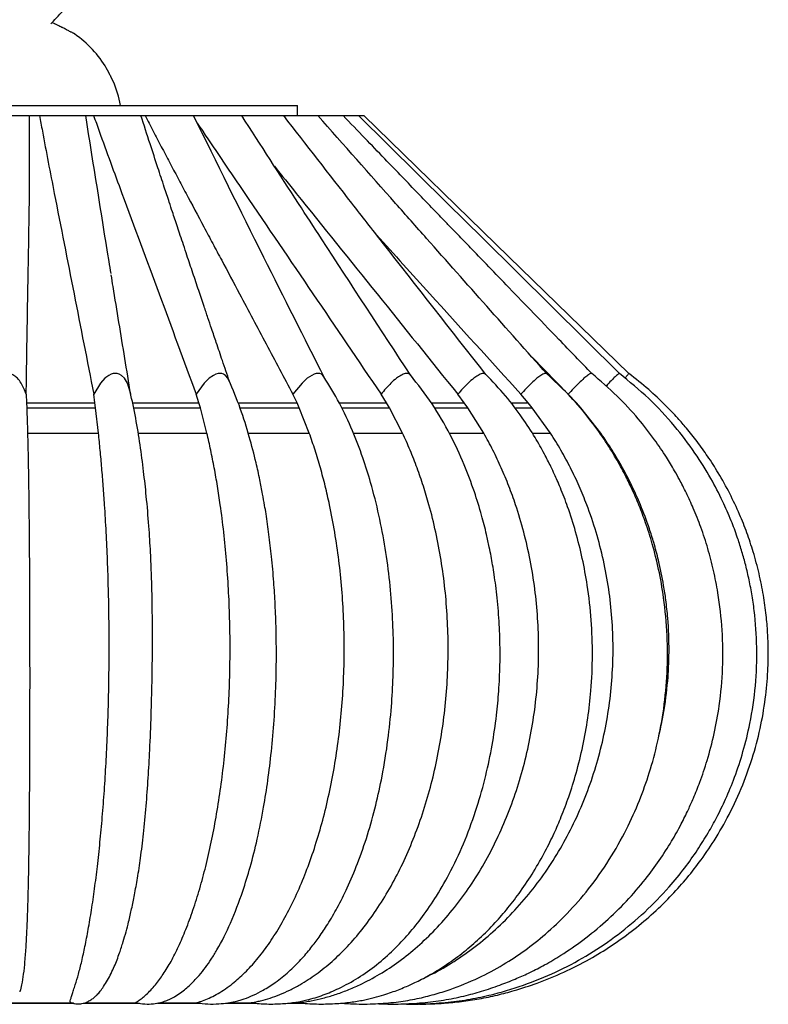
# Model space of a CAD drawing. Units: millimetres. Extents: x 10 to 287, y 10 to 410.
# Drawn here: x 96 to 125, y 148 to 187 of the extents above; entities that cross this region are included whole.
import ezdxf

# ---------------------------------------------------------------- set-up
doc = ezdxf.new("R2010")
doc.units = ezdxf.units.MM

msp = doc.modelspace()

# ---------------------------------------------------------------- linework, layer by layer
at = {"color": 7, "linetype": 'Continuous', "lineweight": 25}
for p, q in [((84.037463, 183.304236), (106.837463, 183.304236)), ((106.837463, 182.904241), (106.837463, 183.304236)), ((94.567474, 182.904241), (96.307402, 182.904241)), ((96.337463, 182.904241), (96.700366, 182.904241)), ((96.700366, 182.904241), (98.513563, 182.904241)), ((98.51535, 182.904241), (98.824896, 182.904241)), ((98.824896, 182.904241), (100.684036, 182.904241)), ((100.684036, 182.904241), (100.846501, 182.904241)), ((100.846501, 182.904241), (102.75427, 182.904241)), ((102.754537, 182.904241), (104.648575, 182.904241)), ((104.642564, 182.904241), (106.296423, 182.904241)), ((106.296624, 182.904241), (107.639941, 182.904241)), ((107.652873, 182.904241), (108.632692, 182.904241)), ((108.641231, 182.904241), (109.241684, 182.904241)), ((109.241665, 182.904241), (109.44705, 182.904241)), ((116.058547, 173.403511), (117.478268, 171.95277)), ((96.176214, 171.95277), (96.188608, 171.61865)), ((98.878089, 171.61865), (98.829602, 171.95277)), ((102.964586, 171.61865), (102.857425, 171.95277)), ((106.822374, 171.61865), (106.659795, 171.95277)), ((110.334239, 171.61865), (110.12118, 171.95277)), ((113.393471, 171.61865), (113.136408, 171.95277)), ((115.907121, 171.61865), (115.613863, 171.95277)), ((117.798809, 171.61865), (117.478268, 171.95277)), ((96.188608, 171.61865), (96.19639, 171.419833)), ((96.188608, 171.61865), (98.878089, 171.61865)), ((98.903691, 171.419833), (98.878089, 171.61865)), ((100.35683, 171.61865), (102.964586, 171.61865)), ((103.022284, 171.419833), (102.964586, 171.61865)), ((104.502525, 171.61865), (106.822374, 171.61865)), ((106.910416, 171.419833), (106.822374, 171.61865)), ((108.488635, 171.61865), (110.334239, 171.61865)), ((110.449948, 171.419833), (110.334239, 171.61865)), ((112.114193, 171.61865), (113.393471, 171.61865)), ((113.533335, 171.419833), (113.393471, 171.61865)), ((115.246314, 171.61865), (115.907121, 171.61865)), ((116.066885, 171.419833), (115.907121, 171.61865)), ((117.973623, 171.419833), (117.798809, 171.61865)), ((96.19639, 171.419833), (98.903691, 171.419833)), ((99.017668, 170.421479), (98.903691, 171.419833)), ((100.397255, 171.419833), (103.022284, 171.419833)), ((103.280035, 170.421479), (103.022284, 171.419833)), ((104.582582, 171.419833), (106.910416, 171.419833)), ((107.30411, 170.421479), (106.910416, 171.419833)), ((108.584109, 171.419833), (110.449948, 171.419833)), ((110.967622, 170.421479), (110.449948, 171.419833)), ((112.238172, 171.419833), (113.533335, 171.419833)), ((114.159258, 170.421479), (113.533335, 171.419833)), ((115.398497, 171.419833), (116.066885, 171.419833)), ((116.782043, 170.421479), (116.066885, 171.419833)), ((118.756283, 170.421479), (117.973623, 171.419833)), ((96.228761, 170.421479), (99.017668, 170.421479)), ((100.575871, 170.421479), (103.280035, 170.421479)), ((104.903153, 170.421479), (107.30411, 170.421479)), ((109.046452, 170.421479), (110.967622, 170.421479)), ((112.823901, 170.421479), (114.159258, 170.421479)), ((116.092213, 170.421479), (116.782043, 170.421479)), ((92.847121, 148.019633), (98.048302, 148.019633)), ((95.437463, 148.029385), (98.032983, 148.029385)), ((98.425168, 148.019633), (100.63104, 148.019633)), ((101.332091, 148.019633), (103.023041, 148.019633)), ((104.002843, 148.019633), (105.204153, 148.019633)), ((106.454063, 148.019633), (107.049722, 148.019633))]:
    msp.add_line(p, q, dxfattribs=at)
at = {"color": 8, "linetype": 'Continuous', "lineweight": 25}
for p, q in [((98.47444, 148.029385), (100.54964, 148.029385)), ((101.373083, 148.029385), (102.910966, 148.029385)), ((104.113934, 148.029385), (105.045213, 148.029385))]:
    msp.add_line(p, q, dxfattribs=at)
at = {"color": 7, "linetype": 'Continuous', "lineweight": 25, "flags": 128}
for points in [[(96.312245, 180.13241), (96.312239, 180.516276), (96.312219, 181.643329), (96.312193, 182.904241)], [(119.496088, 172.766707), (114.117123, 178.083656), (112.724959, 179.459963), (109.241768, 182.904241)], [(119.861831, 172.768555), (115.149364, 177.354739), (109.447062, 182.904241)], [(100.256937, 172.04499), (100.153804, 172.388086), (100.038431, 172.576187), (99.915541, 172.692463), (99.833891, 172.737369), (99.754567, 172.761378), (99.67871, 172.768555), (99.600714, 172.761378), (99.514233, 172.737369), (99.419198, 172.692463), (99.26165, 172.576187), (99.090211, 172.388086), (98.829602, 171.95277), (98.829602, 171.95277)], [(104.140149, 172.495685), (104.105218, 172.576187), (104.005555, 172.692463), (103.934442, 172.737369), (103.862384, 172.761378), (103.791089, 172.768555), (103.715579, 172.761378), (103.629427, 172.737369), (103.53195, 172.692463), (103.364022, 172.576187), (103.171973, 172.388086), (102.857425, 171.95277), (102.857425, 171.95277)], [(107.872458, 172.63349), (107.835232, 172.692463), (107.776816, 172.737369), (107.714214, 172.761378), (107.649647, 172.768555), (107.578919, 172.761378), (107.495713, 172.737369), (107.398755, 172.692463), (107.225551, 172.576187), (107.018725, 172.388086), (106.659795, 171.95277), (106.659795, 171.95277)]]:
    msp.add_lwpolyline(points, dxfattribs=at)
at = {"color": 7, "linetype": 'Continuous', "lineweight": 25}
for centre, radius, start, end in [((95.555442, 182.505728), 4.400131, 30.723714, 55.0280734), ((95.555382, 182.505788), 4.40016, 10.4547415, 23.4227562)]:
    msp.add_arc(centre, radius, start, end, dxfattribs=at)
for points, knots in [([(97.150569, 186.50646), (97.218564, 186.580975), (97.669636, 187.075305), (98.504745, 187.948518), (99.56212, 189.160793), (100.46068, 190.365152), (101.202528, 191.542345), (101.895813, 192.846753), (102.501068, 194.266059), (102.985172, 195.775056), (103.309212, 197.152838), (103.548846, 198.598496), (103.696044, 200.154261), (103.73401, 201.875595), (103.661916, 203.607118), (103.488625, 205.364346), (103.162004, 207.55093), (102.617325, 210.151268), (101.81623, 213.139021), (100.888951, 216.106366), (99.872316, 219.055695), (98.796024, 221.9932), (97.613074, 225.119093), (96.347024, 228.435966), (95.035475, 231.954747), (93.793383, 235.489261), (92.665262, 239.04383), (91.699519, 242.61791), (90.956323, 246.217515), (90.479322, 249.837992), (90.251596, 253.469967), (90.261284, 257.109248), (90.500075, 260.892813), (90.975886, 264.811332), (91.685583, 268.851341), (92.574539, 272.865765), (93.612831, 276.851135), (94.49502, 279.956035), (95.046282, 281.726887), (95.18888, 282.184962)], [0, 0, 0, 0, 0.0030235556, 0.0200581185, 0.0362140595, 0.051206248, 0.0650486551, 0.0778796207, 0.0954485727, 0.1112170665, 0.1253232272, 0.1378342489, 0.1551148697, 0.1721137315, 0.1894036039, 0.2070283981, 0.2250145462, 0.2556477174, 0.2866007152, 0.3176991508, 0.348812465, 0.3800987912, 0.4114675031, 0.4489909847, 0.4865138199, 0.5240233651, 0.5612732939, 0.5982700008, 0.6349452153, 0.6713555278, 0.7076322362, 0.7439424683, 0.7803654015, 0.8212033612, 0.8621910057, 0.9032664843, 0.9444094976, 0.9856201144, 1, 1, 1, 1]), ([(98.077298, 186.111305), (98.076792, 186.111571), (98.075068, 186.112477), (98.067885, 186.11629), (98.052739, 186.124252), (98.034585, 186.13383), (98.009074, 186.147233), (97.976586, 186.164311), (97.941405, 186.182717), (97.899933, 186.204384), (97.852506, 186.229072), (97.802864, 186.254811), (97.748255, 186.283024), (97.689418, 186.313285), (97.629108, 186.344139), (97.565876, 186.376297), (97.503975, 186.407664), (97.436289, 186.441705), (97.379457, 186.470114), (97.339015, 186.490227), (97.29246, 186.513296), (97.248501, 186.534976), (97.212468, 186.552615), (97.198874, 186.559269)], [0, 0, 0, 0, 0.001739208, 0.005925557, 0.024741173, 0.05379538, 0.068371491, 0.112413169, 0.165458414, 0.189166648, 0.254764517, 0.328126505, 0.359285598, 0.441763904, 0.52941613, 0.565384391, 0.657582069, 0.740535657, 0.795882784, 0.850883011, 0.877947939, 0.953952073, 1, 1, 1, 1]), ([(99.593159, 184.254405), (99.59311, 184.254505), (99.592756, 184.255215), (99.591106, 184.258576), (99.588487, 184.263871), (99.584978, 184.270972), (99.579765, 184.281526), (99.573729, 184.293689), (99.566844, 184.30758), (99.558314, 184.324733), (99.549007, 184.343398), (99.538849, 184.363708), (99.527138, 184.387077), (99.514691, 184.411818), (99.501519, 184.437882), (99.487145, 184.466248), (99.472231, 184.495541), (99.457001, 184.525339), (99.445348, 184.548023), (99.433629, 184.570805), (99.421965, 184.593359), (99.410693, 184.615122), (99.399929, 184.635808), (99.389737, 184.655358), (99.38001, 184.673948), (99.371231, 184.690681), (99.36161, 184.70897), (99.353209, 184.7249), (99.346583, 184.737451), (99.34189, 184.746284), (99.340878, 184.748266), (99.337468, 184.754632), (99.337744, 184.754124), (99.33776, 184.754095)], [0, 0, 0, 0, 0.000592939, 0.004239055, 0.020010273, 0.032161173, 0.046562468, 0.082917653, 0.104724687, 0.129410893, 0.185291274, 0.21618011, 0.250763394, 0.32497696, 0.364185969, 0.406821995, 0.494912883, 0.539845594, 0.585651571, 0.631196336, 0.676755689, 0.721336916, 0.762170825, 0.801375088, 0.839144266, 0.874323033, 0.902251632, 0.949950241, 0.968781273, 0.981301116, 0.997088326, 0.99983074, 1, 1, 1, 1]), ([(96.700366, 182.904241), (96.737479, 182.700316), (96.923277, 181.679423), (97.37611, 179.344775), (98.05767, 175.899982), (98.57227, 173.268615), (98.829602, 171.95277)], [0, 0, 0, 0, 0.055735754, 0.279025663, 0.639468369, 1, 1, 1, 1]), ([(99.510343, 176.694224), (99.484516, 176.85347), (99.148897, 178.922846), (98.819373, 180.993204), (98.515206, 182.904241)], [0, 0, 0, 0, 0.076953511, 1, 1, 1, 1]), ([(98.824896, 182.904241), (98.897604, 182.700296), (99.261905, 181.678446), (100.12084, 179.344002), (101.400132, 175.900369), (102.371642, 173.268687), (102.857425, 171.95277)], [0, 0, 0, 0, 0.055658357, 0.278871838, 0.639415147, 1, 1, 1, 1]), ([(104.1644, 172.456107), (104.071945, 172.728367), (103.899557, 173.236013), (103.6654, 173.927455), (103.475633, 174.488801), (103.315881, 174.962108), (103.147648, 175.46129), (102.950649, 176.04691), (102.725424, 176.718107), (102.525768, 177.314764), (102.361466, 177.806952), (102.237367, 178.179371), (102.12437, 178.519026), (102.021246, 178.829524), (101.914417, 179.151613), (101.776078, 179.569377), (101.585539, 180.146168), (101.334181, 180.910007), (101.026923, 181.847882), (100.804651, 182.532134), (100.683776, 182.904241)], [0, 0, 0, 0, 0.078326638, 0.146044876, 0.198864752, 0.239745458, 0.282125517, 0.342362841, 0.408059835, 0.474987035, 0.513757693, 0.549411176, 0.581922677, 0.611269481, 0.638537728, 0.674363954, 0.731150501, 0.804013954, 0.893419521, 1, 1, 1, 1]), ([(100.846501, 182.904241), (100.899447, 182.802268), (101.005387, 182.598233), (101.218412, 182.190347), (101.486035, 181.680519), (101.808833, 181.068944), (102.132859, 180.457309), (102.582357, 179.611054), (103.041098, 178.749718), (103.508394, 177.873074), (103.975894, 176.996216), (104.677077, 175.680877), (105.611158, 173.926905), (106.310281, 172.610756), (106.659795, 171.95277)], [0, 0, 0, 0, 0.0278008857, 0.0556260777, 0.1113407805, 0.167120784, 0.2229494736, 0.2788160848, 0.3989719721, 0.4590726222, 0.5191815002, 0.6394061861, 0.8197274329, 1, 1, 1, 1]), ([(107.900904, 172.593961), (107.103385, 174.171975), (105.370796, 177.600168), (103.671629, 181.045053), (102.754597, 182.904241)], [0, 0, 0, 0, 0.460305024, 1, 1, 1, 1]), ([(111.291097, 172.68816), (110.120785, 174.476055), (108.646982, 176.727594), (106.432774, 180.132893), (105.390851, 181.751544), (104.648862, 182.904241)], [0, 0, 0, 0, 0.526080058, 0.662505258, 1, 1, 1, 1]), ([(114.241174, 172.726188), (112.883764, 174.458707), (111.127286, 176.700572), (108.478546, 180.092799), (107.189296, 181.754115), (106.29675, 182.904241)], [0, 0, 0, 0, 0.511392771, 0.661738001, 1, 1, 1, 1]), ([(116.63962, 172.748754), (115.06422, 174.523077), (113.081374, 176.756293), (110.081237, 180.14122), (108.657463, 181.752673), (107.640014, 182.904241)], [0, 0, 0, 0, 0.52459115, 0.660266003, 1, 1, 1, 1]), ([(118.410372, 172.760794), (117.978524, 173.208408), (117.17218, 174.044191), (116.048774, 175.208775), (115.097501, 176.195063), (114.314751, 177.006721), (113.680855, 177.664131), (113.203948, 178.15878), (112.831425, 178.545194), (112.488534, 178.90092), (112.0722, 179.332796), (111.551744, 179.872276), (110.937624, 180.509239), (110.240703, 181.232907), (109.463529, 182.040685), (108.918595, 182.607114), (108.632744, 182.904241)], [0, 0, 0, 0, 0.132440703, 0.247293112, 0.344555863, 0.424224788, 0.487400769, 0.539018587, 0.570535277, 0.6016922, 0.64422629, 0.698270829, 0.761311218, 0.832631844, 0.912205227, 1, 1, 1, 1]), ([(102.899973, 182.610795), (102.970882, 182.504697), (103.588634, 181.580393), (105.104315, 179.34402), (107.4453, 175.900729), (109.229237, 173.268731), (110.12118, 171.95277)], [0, 0, 0, 0, 0.029737284, 0.259065363, 0.629543237, 1, 1, 1, 1]), ([(105.936051, 180.909345), (106.220174, 180.554745), (107.559917, 178.882677), (109.965195, 175.901297), (112.079368, 173.268906), (113.136408, 171.95277)], [0, 0, 0, 0, 0.118618316, 0.559328769, 1, 1, 1, 1]), ([(96.176214, 171.95277), (96.183539, 172.422507), (96.205512, 173.83158), (96.244957, 176.179689), (96.286657, 178.436402), (96.305764, 179.753907), (96.311252, 180.132315)], [0, 0, 0, 0, 0.172282256, 0.516796001, 0.861216153, 1, 1, 1, 1]), ([(109.947652, 178.21183), (110.645806, 177.441293), (112.535437, 175.355749), (114.423423, 173.268716), (115.613863, 171.95277)], [0, 0, 0, 0, 0.369465713, 1, 1, 1, 1]), ([(100.284658, 171.95277), (100.207411, 172.422493), (99.975719, 173.831358), (99.720847, 175.395574), (99.542541, 176.489955), (99.517285, 176.644967)], [0, 0, 0, 0, 0.300365826, 0.900901419, 1, 1, 1, 1]), ([(96.176214, 171.95277), (96.118832, 172.1027), (96.032926, 172.327159), (95.850047, 172.568449), (95.715905, 172.682108), (95.604823, 172.738571), (95.519044, 172.763402), (95.437463, 172.77099), (95.355881, 172.763402), (95.270103, 172.738571), (95.159021, 172.682108), (95.024879, 172.568449), (94.842, 172.327159), (94.756094, 172.1027), (94.698711, 171.95277)], [0, 0, 0, 0, 0.2051104723, 0.3070689616, 0.385860647, 0.4288581154, 0.4663784928, 0.5, 0.5336215072, 0.5711418846, 0.614139353, 0.6929310384, 0.7948895277, 1, 1, 1, 1]), ([(102.870205, 148.032818), (103.018519, 148.014553), (103.309043, 147.978776), (103.723766, 147.986235), (104.081593, 148.021597), (104.362581, 148.075781), (104.572558, 148.13152), (104.812785, 148.208281), (105.116119, 148.329936), (105.529201, 148.54316), (105.999634, 148.846382), (106.49892, 149.248555), (106.962573, 149.706501), (107.355713, 150.16675), (107.705937, 150.634337), (108.054238, 151.158979), (108.429186, 151.803185), (108.826121, 152.595845), (109.228639, 153.552127), (109.603274, 154.637277), (109.920947, 155.784215), (110.193105, 157.030016), (110.400261, 158.323059), (110.536468, 159.62967), (110.605375, 160.853248), (110.619813, 162.056077), (110.577887, 163.30046), (110.472557, 164.589047), (110.298332, 165.897446), (110.051893, 167.200535), (109.752792, 168.38769), (109.403675, 169.493896), (109.003162, 170.540094), (108.508662, 171.613744), (108.088028, 172.296228), (107.877703, 172.637484)], [0, 0, 0, 0, 0.015537241, 0.030434871, 0.043056636, 0.052929667, 0.060183812, 0.06565825, 0.079174007, 0.094142263, 0.113983418, 0.137326858, 0.160745637, 0.181713626, 0.200275697, 0.221524541, 0.247226418, 0.27781367, 0.313734475, 0.355144679, 0.397220905, 0.437540695, 0.487821258, 0.533443486, 0.574224112, 0.615343223, 0.658613205, 0.703777427, 0.749864307, 0.795942412, 0.841745181, 0.87721121, 0.916619163, 0.958307877, 1, 1, 1, 1]), ([(105.020456, 148.031006), (105.226259, 148.012135), (105.635737, 147.97459), (106.22415, 147.991545), (106.746568, 148.047023), (107.1741, 148.132148), (107.532393, 148.229549), (107.84981, 148.336156), (108.160819, 148.459146), (108.624946, 148.668837), (109.23791, 149.008226), (109.9575, 149.518131), (110.620111, 150.103591), (111.217433, 150.739385), (111.781843, 151.445163), (112.343378, 152.270548), (112.912712, 153.276564), (113.446665, 154.442848), (113.898464, 155.694152), (114.245518, 156.939274), (114.497182, 158.147025), (114.659579, 159.256507), (114.757839, 160.307499), (114.804766, 161.327414), (114.800448, 162.374549), (114.752295, 163.255974), (114.689691, 163.935531), (114.633862, 164.414093), (114.573837, 164.845165), (114.512442, 165.229185), (114.448083, 165.58963), (114.369463, 165.988866), (114.250829, 166.527463), (114.064618, 167.254587), (113.7819, 168.172995), (113.38219, 169.236453), (112.839179, 170.399408), (112.15301, 171.595876), (111.569337, 172.336274), (111.276244, 172.708068)], [0, 0, 0, 0, 0.020250338, 0.040291258, 0.057601543, 0.071717301, 0.082986995, 0.093991972, 0.104534796, 0.115770099, 0.143919846, 0.173081973, 0.202083202, 0.230477465, 0.258525412, 0.290620936, 0.328268958, 0.371745081, 0.416246129, 0.458589942, 0.498394111, 0.537147194, 0.568483294, 0.6018715, 0.637227966, 0.671123484, 0.688396926, 0.704142999, 0.718366121, 0.731073523, 0.742276654, 0.754269459, 0.770973129, 0.796352824, 0.827851468, 0.865162596, 0.90765721, 0.953629682, 1, 1, 1, 1]), ([(106.872945, 148.030183), (107.110763, 148.011813), (107.586866, 147.975038), (108.273987, 147.990989), (108.892552, 148.045049), (109.408048, 148.131028), (109.843758, 148.231469), (110.207696, 148.335815), (110.527349, 148.442416), (110.806027, 148.545929), (111.133992, 148.679246), (111.553437, 148.869575), (112.101426, 149.156636), (112.73325, 149.546245), (113.377783, 150.021534), (114.013893, 150.572902), (114.587401, 151.149278), (115.126399, 151.770194), (115.63453, 152.436293), (116.126537, 153.180189), (116.562362, 153.946747), (116.920164, 154.672714), (117.228882, 155.386366), (117.523613, 156.172004), (117.812753, 157.097626), (118.065184, 158.128459), (118.257306, 159.209768), (118.392821, 160.401897), (118.448244, 161.68722), (118.399482, 163.074969), (118.256393, 164.342376), (118.042596, 165.503325), (117.785833, 166.532009), (117.490469, 167.458184), (117.234044, 168.126316), (117.054773, 168.547207), (116.929871, 168.825833), (116.765922, 169.172815), (116.517588, 169.659809), (116.152789, 170.304173), (115.653344, 171.073659), (115.015222, 171.916865), (114.499158, 172.457107), (114.231769, 172.737024)], [0, 0, 0, 0, 0.0221935553, 0.0444306127, 0.0638896985, 0.0799574188, 0.0930384765, 0.1054971514, 0.1151876302, 0.1244013832, 0.1331676731, 0.1481412887, 0.1672629306, 0.1907207635, 0.2171744214, 0.2417219423, 0.2690231726, 0.2927949271, 0.318220147, 0.3469624093, 0.3757566866, 0.4002507572, 0.4222737044, 0.4481188847, 0.4783305874, 0.5124968993, 0.5468485682, 0.5805009171, 0.6241266424, 0.6664846385, 0.7096498875, 0.7427375756, 0.7763160422, 0.8082837641, 0.8331759484, 0.8429081577, 0.8508701704, 0.8616001837, 0.8786314305, 0.9017503756, 0.9304979134, 0.963988724, 1, 1, 1, 1]), ([(108.523891, 148.021648), (108.735135, 148.007466), (109.229056, 147.974307), (109.99453, 147.992049), (110.791933, 148.059288), (111.52829, 148.185303), (112.202348, 148.352855), (113.013177, 148.611047), (113.928488, 148.985243), (114.907417, 149.504743), (115.783982, 150.082659), (116.625829, 150.750518), (117.473479, 151.554342), (118.321731, 152.528232), (119.104412, 153.6386), (119.764305, 154.80737), (120.281327, 155.954446), (120.689185, 157.096955), (121.014115, 158.299467), (121.254543, 159.614173), (121.385476, 161.019082), (121.387593, 162.479847), (121.262289, 163.836879), (121.050519, 165.037124), (120.806128, 166.019862), (120.543051, 166.852371), (120.317716, 167.452492), (120.122706, 167.92047), (119.928387, 168.352873), (119.655701, 168.903637), (119.287829, 169.564817), (118.809327, 170.318919), (118.2052, 171.13644), (117.480389, 171.972566), (116.919299, 172.4908), (116.634579, 172.753773)], [0, 0, 0, 0, 0.018974305, 0.04436464, 0.068550139, 0.090662822, 0.11125954, 0.130770618, 0.166913317, 0.199738897, 0.229971888, 0.260914039, 0.29596175, 0.334553067, 0.37650902, 0.417529257, 0.454694841, 0.489175019, 0.526182423, 0.566246219, 0.608848682, 0.652506554, 0.697020829, 0.730837662, 0.761683625, 0.787738849, 0.809068187, 0.819129198, 0.833187396, 0.851560703, 0.874209368, 0.900990063, 0.931568478, 0.965275054, 1, 1, 1, 1]), ([(109.986636, 148.001192), (110.050929, 147.99728), (110.387055, 147.976833), (111.010058, 147.986779), (111.848038, 148.032528), (112.675869, 148.144496), (113.446867, 148.307505), (114.176494, 148.512557), (114.840014, 148.739348), (115.443564, 148.981666), (116.003233, 149.236756), (116.581889, 149.534448), (117.284326, 149.947653), (118.093283, 150.505607), (118.957422, 151.215842), (119.778669, 152.017092), (120.476375, 152.825495), (121.060537, 153.616955), (121.526082, 154.342882), (121.902089, 155.014869), (122.183784, 155.583393), (122.428433, 156.130603), (122.6838, 156.770775), (122.967483, 157.614769), (123.229216, 158.618478), (123.448739, 159.83016), (123.571699, 161.188136), (123.554201, 162.675329), (123.408329, 163.955781), (123.19855, 165.023507), (122.974484, 165.883726), (122.706502, 166.702307), (122.419524, 167.429009), (122.173185, 167.96963), (121.988189, 168.341003), (121.834001, 168.63479), (121.625658, 169.009783), (121.306821, 169.537453), (120.841472, 170.225208), (120.204096, 171.03976), (119.390802, 171.922229), (118.743837, 172.47565), (118.408196, 172.762761)], [0, 0, 0, 0, 0.005655285, 0.029566228, 0.054641549, 0.079322132, 0.102829951, 0.123782627, 0.145834862, 0.1643688, 0.180869037, 0.19982601, 0.221482894, 0.252387573, 0.28601419, 0.31958038, 0.353014878, 0.379662108, 0.405895823, 0.4286849, 0.44724268, 0.461589929, 0.481308485, 0.507739599, 0.539722627, 0.572299937, 0.615769531, 0.659234509, 0.702677292, 0.728723848, 0.754731016, 0.780681952, 0.804306939, 0.823299507, 0.832829653, 0.840735564, 0.852431815, 0.870492699, 0.894854398, 0.925298779, 0.961245553, 1, 1, 1, 1]), ([(111.27441, 172.706566), (111.264978, 172.717588), (111.243164, 172.743083), (111.193523, 172.764027), (111.134541, 172.771047), (111.067193, 172.762328), (110.98783, 172.73668), (110.869804, 172.678427), (110.705527, 172.564087), (110.43526, 172.324763), (110.247427, 172.102295), (110.12118, 171.95277)], [0, 0, 0, 0, 0.029005718, 0.067088712, 0.105002823, 0.148209902, 0.202960183, 0.272761533, 0.413164966, 0.605578065, 1, 1, 1, 1]), ([(110.927348, 147.991583), (110.952409, 147.990301), (111.291393, 147.972954), (111.941208, 147.9929), (112.854242, 148.053752), (113.726698, 148.183952), (114.73542, 148.407565), (115.880714, 148.764009), (117.141884, 149.291144), (118.334173, 149.939073), (119.453838, 150.706436), (120.502085, 151.587276), (121.367421, 152.475457), (122.047009, 153.306112), (122.553539, 154.01751), (122.970347, 154.684058), (123.337906, 155.348588), (123.690505, 156.075923), (124.042809, 156.934073), (124.368214, 157.923176), (124.660966, 159.122714), (124.860747, 160.491496), (124.916264, 161.980954), (124.832316, 163.189046), (124.699927, 164.097291), (124.580638, 164.715104), (124.444163, 165.287771), (124.292975, 165.824672), (124.111796, 166.383737), (123.871768, 167.026482), (123.533526, 167.799277), (123.067998, 168.694648), (122.446554, 169.690843), (121.641729, 170.751645), (120.657261, 171.812622), (119.885652, 172.446634), (119.495535, 172.767184)], [0, 0, 0, 0, 0.002178224, 0.029463797, 0.056337993, 0.08159445, 0.105945223, 0.14597526, 0.185537574, 0.224422316, 0.263557936, 0.303171458, 0.343092472, 0.371007962, 0.396263032, 0.418850439, 0.439214762, 0.462157997, 0.488978841, 0.519682639, 0.55245735, 0.596053613, 0.639519101, 0.681599372, 0.700970349, 0.719171627, 0.736201569, 0.752059813, 0.767578878, 0.787205316, 0.811594741, 0.84076172, 0.874733679, 0.913387794, 0.956209887, 1, 1, 1, 1]), ([(111.429915, 147.992799), (111.498063, 147.990026), (111.889125, 147.97411), (112.507711, 148.009119), (113.290507, 148.07804), (113.990079, 148.183874), (114.680688, 148.328796), (115.442215, 148.532245), (116.316547, 148.81834), (117.313053, 149.224719), (118.282235, 149.715736), (119.166946, 150.257819), (119.976144, 150.837402), (120.751537, 151.480625), (121.459115, 152.160449), (122.085837, 152.853659), (122.667919, 153.588662), (123.251646, 154.441011), (123.832217, 155.45496), (124.350782, 156.583425), (124.766392, 157.763604), (125.066779, 158.943829), (125.254468, 160.090085), (125.334772, 161.08961), (125.34604, 161.909577), (125.320795, 162.596991), (125.261047, 163.300874), (125.153213, 164.07643), (124.986296, 164.909298), (124.76786, 165.727818), (124.509249, 166.504161), (124.20419, 167.269767), (123.832234, 168.058891), (123.40912, 168.820742), (122.975436, 169.499601), (122.555587, 170.085516), (122.162145, 170.579868), (121.746057, 171.058328), (121.257849, 171.568055), (120.622419, 172.166044), (120.125179, 172.55994), (119.861831, 172.768555)], [0, 0, 0, 0, 0.0059278311, 0.0340162003, 0.0537381113, 0.0742412626, 0.0954694588, 0.1150458616, 0.142731845, 0.1753803604, 0.2084955266, 0.2370552515, 0.2654906763, 0.2949444468, 0.324552068, 0.3507049679, 0.3761178487, 0.4059959535, 0.4404199604, 0.4775549903, 0.5137908593, 0.5490323895, 0.5832790286, 0.6146319705, 0.6361023751, 0.6545276633, 0.6744040607, 0.6974821101, 0.722553314, 0.7481926897, 0.7710704158, 0.7936430997, 0.8197927075, 0.8468477408, 0.8693353125, 0.8897803321, 0.9094766998, 0.9242320869, 0.9448823432, 0.9708086499, 1, 1, 1, 1]), ([(114.231746, 172.736869), (114.231642, 172.737036), (114.223551, 172.749996), (114.192574, 172.763688), (114.144764, 172.771237), (114.085969, 172.761797), (114.014623, 172.736003), (113.903464, 172.677023), (113.743325, 172.562155), (113.46918, 172.321679), (113.270677, 172.10162), (113.136408, 171.95277)], [0, 0, 0, 0, 0.000418818, 0.032457082, 0.065081016, 0.10432433, 0.156677001, 0.226151278, 0.370869726, 0.574449268, 1, 1, 1, 1]), ([(116.632837, 172.751937), (116.62984, 172.755371), (116.619141, 172.76763), (116.585067, 172.770126), (116.53866, 172.761588), (116.476661, 172.734909), (116.376147, 172.675518), (116.22462, 172.559898), (115.954646, 172.318168), (115.751959, 172.100841), (115.613863, 171.95277)], [0, 0, 0, 0, 0.010054262, 0.035892729, 0.069594353, 0.117981892, 0.185585033, 0.332376084, 0.545128709, 1, 1, 1, 1]), ([(118.407683, 172.762093), (118.401469, 172.764907), (118.384859, 172.772426), (118.34888, 172.759121), (118.300085, 172.734398), (118.212292, 172.673061), (118.07452, 172.557743), (117.816253, 172.314053), (117.615873, 172.099861), (117.478268, 171.95277)], [0, 0, 0, 0, 0.015902443, 0.042505059, 0.085503284, 0.149891307, 0.296850805, 0.517132177, 1, 1, 1, 1]), ([(119.494021, 172.765443), (119.492971, 172.766623), (119.487044, 172.773285), (119.462631, 172.754597), (119.429596, 172.734509), (119.356373, 172.669338), (119.237238, 172.555871), (119.097073, 172.412735), (119.000825, 172.30774), (118.963833, 172.267387)], [0, 0, 0, 0, 0.006126089, 0.034580502, 0.092255023, 0.187373224, 0.417786665, 0.776232776, 1, 1, 1, 1]), ([(119.861831, 172.768555), (119.859777, 172.766163), (119.850853, 172.755769), (119.829089, 172.730402), (119.779044, 172.672102), (119.735876, 172.621797), (119.705554, 172.586462)], [0, 0, 0, 0, 0.039417891, 0.171263919, 0.417881321, 1, 1, 1, 1]), ([(100.49489, 148.03587), (100.609574, 148.015629), (100.835511, 147.975753), (101.159847, 147.988982), (101.435066, 148.035613), (101.656864, 148.104831), (101.858018, 148.190509), (102.071847, 148.307063), (102.352004, 148.49823), (102.662564, 148.767498), (102.96588, 149.092827), (103.224691, 149.418905), (103.457244, 149.753159), (103.80828, 150.32455), (104.244736, 151.20722), (104.661249, 152.302674), (104.99842, 153.405914), (105.274531, 154.507461), (105.501486, 155.644422), (105.682959, 156.795979), (105.82206, 157.938786), (105.927216, 159.155854), (105.990988, 160.389368), (106.014279, 161.57625), (106.003389, 162.668205), (105.966932, 163.655584), (105.907984, 164.611212), (105.827653, 165.527839), (105.723577, 166.421163), (105.627719, 167.090831), (105.541951, 167.619112), (105.463293, 168.065222), (105.353988, 168.624045), (105.187777, 169.377216), (104.9442, 170.315219), (104.606496, 171.405717), (104.300708, 172.131587), (104.145772, 172.499368)], [0, 0, 0, 0, 0.0128863605, 0.0253871488, 0.0357717282, 0.0437864812, 0.0511009289, 0.0599975802, 0.0707575215, 0.0886699316, 0.1054659775, 0.1200376268, 0.13481932, 0.1506132562, 0.1944001691, 0.2437987796, 0.2804799568, 0.3223284458, 0.3697308137, 0.4090515783, 0.4516330428, 0.4974217454, 0.5445473093, 0.5886341825, 0.6290979768, 0.6656777013, 0.6982352641, 0.7353069441, 0.767742032, 0.7979984464, 0.8103472664, 0.8271155367, 0.8482505088, 0.8735133204, 0.9126678071, 0.9557507594, 1, 1, 1, 1]), ([(97.936016, 148.048887), (97.983633, 148.030925), (98.093212, 147.989589), (98.272763, 147.984585), (98.45209, 148.016313), (98.607932, 148.080672), (98.74176, 148.161566), (98.859696, 148.251532), (98.974707, 148.358241), (99.096104, 148.498652), (99.23347, 148.68767), (99.429623, 149.008981), (99.641389, 149.448929), (99.837458, 149.960588), (99.984963, 150.415873), (100.102652, 150.826424), (100.213748, 151.256884), (100.325367, 151.740456), (100.441948, 152.310085), (100.560316, 152.973471), (100.680347, 153.771308), (100.795214, 154.715144), (100.89352, 155.765949), (100.97369, 156.863987), (101.040482, 158.061046), (101.090342, 159.315102), (101.122448, 160.589574), (101.139428, 161.760827), (101.140576, 162.843005), (101.128411, 163.85317), (101.104673, 164.806624), (101.064947, 165.770597), (100.997995, 166.814649), (100.906977, 167.878433), (100.791575, 168.941632), (100.655567, 169.96453), (100.488966, 171.010453), (100.34005, 171.703048), (100.266026, 172.047326)], [0, 0, 0, 0, 0.006018678, 0.013850403, 0.020956814, 0.027558222, 0.033753223, 0.039500507, 0.045158995, 0.052368634, 0.061521769, 0.072901153, 0.097065723, 0.119419458, 0.137985465, 0.153927035, 0.170171497, 0.190815634, 0.212902738, 0.239267315, 0.270893531, 0.308778819, 0.352252075, 0.396311641, 0.439618682, 0.494735682, 0.545463983, 0.591131563, 0.633947992, 0.674074544, 0.71119302, 0.747295605, 0.788730538, 0.835520513, 0.874175251, 0.915819258, 0.958154986, 1, 1, 1, 1]), ([(96.19639, 171.419833), (96.203831, 171.255509), (96.218893, 170.922864), (96.225446, 170.589941), (96.228761, 170.421479)], [0, 0, 0, 0, 0.493989211, 1, 1, 1, 1]), ([(96.228761, 170.421479), (96.233238, 170.247726), (96.242337, 169.894515), (96.253594, 169.356053), (96.263817, 168.799911), (96.272805, 168.226763), (96.282636, 167.481963), (96.292059, 166.558523), (96.300095, 165.455951), (96.305865, 164.326487), (96.309814, 163.183113), (96.312177, 162.028466), (96.312958, 160.875799), (96.3123, 159.727773), (96.310177, 158.597564), (96.306441, 157.487799), (96.30078, 156.411216), (96.292859, 155.37031), (96.282233, 154.377023), (96.268287, 153.433656), (96.25028, 152.551163), (96.227673, 151.731544), (96.199577, 150.978128), (96.164999, 150.293776), (96.120855, 149.693117), (96.070483, 149.181764), (96.003627, 148.78843), (95.961733, 148.554248), (95.925647, 148.466692), (95.924192, 148.463163)], [0, 0, 0, 0, 0.023722853, 0.048224869, 0.073509285, 0.099641994, 0.126462076, 0.175173949, 0.22568629, 0.276953431, 0.329333649, 0.381743487, 0.434548603, 0.486658418, 0.538434772, 0.588808262, 0.638128368, 0.685376857, 0.730882963, 0.773707137, 0.814148239, 0.851356959, 0.885615031, 0.917053397, 0.944865009, 0.967845004, 0.987076801, 0.999479119, 1, 1, 1, 1]), ([(97.934079, 148.045025), (97.92434, 148.053229), (97.903837, 148.070501), (97.914528, 148.136591), (97.940436, 148.227004), (97.984709, 148.368448), (98.041373, 148.543537), (98.127418, 148.810129), (98.241246, 149.184704), (98.36771, 149.68581), (98.493652, 150.27186), (98.620923, 150.943066), (98.747831, 151.699609), (98.867814, 152.527093), (98.979167, 153.41609), (99.080671, 154.355089), (99.17191, 155.348447), (99.251068, 156.384803), (99.317444, 157.461756), (99.369942, 158.566977), (99.408064, 159.697919), (99.431196, 160.841629), (99.439291, 161.995456), (99.432418, 163.146191), (99.410439, 164.291168), (99.373861, 165.417266), (99.324035, 166.521906), (99.267356, 167.492879), (99.207592, 168.334321), (99.149013, 169.048622), (99.086358, 169.742309), (99.040288, 170.19782), (99.017668, 170.421479)], [0, 0, 0, 0, 0.00158631, 0.003339666, 0.008122804, 0.014615958, 0.022834497, 0.032714222, 0.051876328, 0.074964689, 0.101490871, 0.131677781, 0.165913321, 0.203616663, 0.242992611, 0.285193236, 0.329357827, 0.375799758, 0.423570455, 0.473010711, 0.523110325, 0.574225111, 0.625311074, 0.676730528, 0.727432563, 0.777777073, 0.826734263, 0.874650248, 0.907268154, 0.939044039, 0.97007037, 1, 1, 1, 1]), ([(100.54964, 148.029385), (100.544492, 148.029387), (100.534375, 148.029391), (100.518737, 148.03056), (100.503282, 148.030504), (100.475655, 148.048752), (100.543062, 148.079023), (100.607318, 148.128202), (100.74798, 148.220887), (100.904196, 148.361041), (101.080103, 148.537991), (101.307572, 148.801069), (101.582776, 149.17324), (101.884924, 149.676485), (102.179156, 150.264637), (102.466616, 150.937021), (102.745076, 151.694386), (103.004842, 152.522907), (103.24297, 153.412748), (103.457141, 154.352337), (103.647693, 155.346203), (103.811686, 156.383013), (103.948252, 157.460374), (104.055485, 158.565971), (104.132784, 159.697264), (104.179086, 160.841311), (104.194287, 161.995465), (104.178374, 163.146528), (104.131232, 164.291838), (104.05365, 165.418266), (103.947031, 166.523272), (103.825138, 167.494182), (103.696829, 168.335382), (103.570817, 169.049757), (103.433991, 169.743789), (103.330802, 170.19801), (103.280035, 170.421479)], [0, 0, 0, 0, 0.000661812, 0.001300411, 0.001998735, 0.002701242, 0.00466718, 0.007805312, 0.015515044, 0.024680447, 0.035312062, 0.047342167, 0.069381671, 0.094620493, 0.12262992, 0.153764844, 0.188476183, 0.22620477, 0.265222508, 0.306731973, 0.349925599, 0.39514555, 0.441501616, 0.489356281, 0.537761756, 0.587091144, 0.636365366, 0.685962035, 0.73489544, 0.783541089, 0.8309313, 0.877430793, 0.909175153, 0.94018978, 0.970574334, 1, 1, 1, 1]), ([(102.910966, 148.029385), (102.906295, 148.029416), (102.897656, 148.029475), (102.887559, 148.030056), (102.870523, 148.032041), (102.929038, 148.063881), (102.985742, 148.067489), (103.159612, 148.131128), (103.375706, 148.213565), (103.654605, 148.356905), (103.941069, 148.532978), (104.302717, 148.793394), (104.729413, 149.162272), (105.200006, 149.666426), (105.655036, 150.255777), (106.095071, 150.9291), (106.517487, 151.687297), (106.909946, 152.516991), (107.268198, 153.407867), (107.588939, 154.348236), (107.873325, 155.342808), (108.117409, 156.380274), (108.32019, 157.458241), (108.479029, 158.564407), (108.593241, 159.696243), (108.661352, 160.840818), (108.683218, 161.995487), (108.658726, 163.147067), (108.587803, 164.2929), (108.471486, 165.419858), (108.311185, 166.525431), (108.127722, 167.496203), (107.934786, 168.337012), (107.7451, 169.051538), (107.538033, 169.74612), (107.381409, 170.19831), (107.30411, 170.421479)], [0, 0, 0, 0, 0.000556467, 0.001029167, 0.001407503, 0.002040519, 0.006097558, 0.011298037, 0.022810833, 0.035434374, 0.049200862, 0.06402905, 0.089865613, 0.118072567, 0.148241079, 0.180837712, 0.216377813, 0.254327116, 0.293035318, 0.333775677, 0.375810116, 0.419522888, 0.464101924, 0.50994241, 0.556180928, 0.603217495, 0.650161051, 0.697413612, 0.744078038, 0.790554928, 0.835961891, 0.880692952, 0.911365753, 0.941467488, 0.971112558, 1, 1, 1, 1]), ([(105.045213, 148.029385), (105.04155, 148.029683), (105.035345, 148.030187), (105.026907, 148.028507), (105.016552, 148.043294), (105.135516, 148.037107), (105.206673, 148.078368), (105.467888, 148.121385), (105.765819, 148.214553), (106.153093, 148.353498), (106.543048, 148.530543), (107.026336, 148.788495), (107.591017, 149.154985), (108.215358, 149.658769), (108.817481, 150.248201), (109.397011, 150.921723), (109.950955, 151.680293), (110.464671, 152.510809), (110.932593, 153.402526), (111.350502, 154.343594), (111.720367, 155.338863), (112.037364, 156.377019), (112.300384, 157.455664), (112.506145, 158.562495), (112.653895, 159.694986), (112.741808, 160.840208), (112.769685, 161.995519), (112.737341, 163.147742), (112.644727, 164.294221), (112.493107, 165.421827), (112.283849, 166.528066), (112.044336, 167.498614), (111.792666, 168.338925), (111.544997, 169.053629), (111.273754, 169.748804), (111.069026, 170.19866), (110.967622, 170.421479)], [0, 0, 0, 0, 0.00044205, 0.000748661, 0.000850523, 0.002353212, 0.008354195, 0.015378647, 0.030259504, 0.046002433, 0.062647999, 0.080086645, 0.109547416, 0.140698676, 0.173101022, 0.207277874, 0.243780084, 0.282081184, 0.320591476, 0.360651786, 0.401589816, 0.443833088, 0.486649163, 0.530469506, 0.574519566, 0.619231063, 0.663806826, 0.708678529, 0.753043832, 0.797333657, 0.840756836, 0.88374134, 0.913372905, 0.942605724, 0.971571928, 1, 1, 1, 1]), ([(106.887534, 148.029385), (106.884972, 148.029314), (106.881241, 148.029211), (106.8721, 148.030359), (106.910388, 148.039712), (106.972964, 148.042612), (107.162294, 148.074476), (107.451461, 148.122744), (107.849686, 148.212631), (108.324182, 148.352369), (108.808275, 148.528898), (109.397651, 148.785664), (110.083358, 149.150391), (110.841848, 149.653608), (111.572379, 150.242576), (112.273617, 150.915846), (112.942261, 151.674398), (113.561737, 152.505318), (114.125272, 153.397559), (114.627821, 154.339114), (115.072101, 155.334939), (115.45254, 156.373701), (115.76795, 157.452984), (116.01449, 158.560479), (116.191378, 159.693647), (116.296466, 160.839556), (116.329526, 161.995558), (116.290291, 163.148472), (116.178749, 164.295637), (115.996344, 165.423921), (115.744366, 166.530823), (115.456049, 167.501078), (115.153329, 168.340844), (114.855147, 169.055712), (114.527821, 169.751413), (114.281629, 170.199003), (114.159258, 170.421479)], [0, 0, 0, 0, 0.00032615, 0.00047487, 0.00070289, 0.003010365, 0.010640059, 0.019158101, 0.0367825, 0.055077114, 0.074092677, 0.093694899, 0.126197431, 0.159882928, 0.19426728, 0.229893947, 0.267326026, 0.306030183, 0.344454122, 0.383992804, 0.42402618, 0.465018829, 0.506307951, 0.548359055, 0.590478813, 0.633130732, 0.675605051, 0.718364234, 0.760694505, 0.803058027, 0.844748405, 0.886226852, 0.91497523, 0.943486404, 0.971909797, 1, 1, 1, 1]), ([(111.871492, 149.043498), (111.953868, 149.080768), (112.342413, 149.256559), (112.998951, 149.654226), (113.837702, 150.237561), (114.638462, 150.911843), (115.401536, 151.669815), (116.107805, 152.500968), (116.749811, 153.393436), (117.321743, 154.335282), (117.826983, 155.331486), (118.259364, 156.370712), (118.617641, 157.450524), (118.897536, 158.558601), (119.098225, 159.692388), (119.217327, 160.838941), (119.254574, 161.995598), (119.20963, 163.149168), (119.082512, 164.296976), (118.874817, 165.425886), (118.587708, 166.533369), (118.259347, 167.503302), (117.9148, 168.342543), (117.575144, 169.05755), (117.201625, 169.753663), (116.921634, 170.199302), (116.782043, 170.421479)], [0, 0, 0, 0, 0.0110300616, 0.0520256457, 0.0933589006, 0.1356570999, 0.1795680064, 0.2244654814, 0.2685894773, 0.3135873468, 0.3587898609, 0.4047631936, 0.4508089744, 0.4974944689, 0.5440999869, 0.5911904198, 0.6380347601, 0.6851965797, 0.7319417713, 0.778833768, 0.825142815, 0.8714316903, 0.9036710877, 0.9357940606, 0.9679896519, 1, 1, 1, 1]), ([(121.021991, 158.449564), (121.03274, 158.487028), (121.083048, 158.662357), (121.154757, 159.029847), (121.297683, 159.78555), (121.385656, 160.551796), (121.431315, 161.320611), (121.450677, 162.091052), (121.417891, 162.957958), (121.326356, 163.819842), (121.21186, 164.580527), (121.056922, 165.333493), (120.858679, 166.074803), (120.628927, 166.804559), (120.396714, 167.423405), (120.13109, 168.038577), (119.930296, 168.46228), (119.714687, 168.879087), (119.45402, 169.349523), (119.139898, 169.868119), (118.871311, 170.255552), (118.756283, 170.421479)], [0, 0, 0, 0, 0.009306414, 0.043553593, 0.08930655, 0.193029462, 0.227378417, 0.273233043, 0.377040455, 0.434247408, 0.480153824, 0.560710589, 0.617675562, 0.663342874, 0.743385053, 0.775376089, 0.823354422, 0.855322332, 0.887430295, 0.951789743, 1, 1, 1, 1])]:
    msp.add_open_spline(points, degree=3, knots=knots, dxfattribs=at)

doc.saveas('drawing.dxf')
